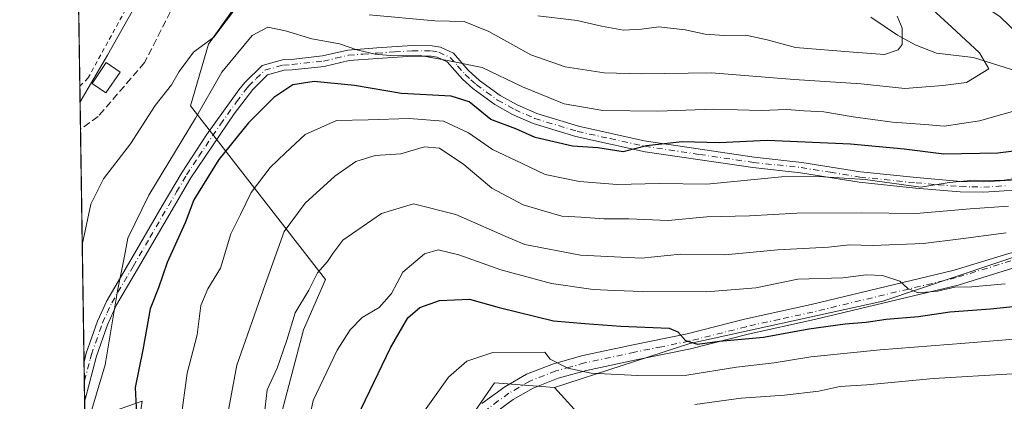
# Model space of a CAD drawing. Units: metres. Extents: x 603267 to 606698, y 4780111 to 4782477.
# Drawn here: x 603267 to 603487, y 4781474 to 4781559 of the extents above; entities that cross this region are included whole.
import ezdxf

# ---------------------------------------------------------------- set-up
doc = ezdxf.new("R2010")
doc.units = ezdxf.units.M
doc.header["$MEASUREMENT"] = 0
for name, pattern in [('DGN Style 2', [1.6480167562047852, 0.988810053722871, -0.6592067024819142]), ('DGN Style 3', [2.307223458686699, 1.648016756204785, -0.6592067024819142]), ('DGN Style 4', [2.6384748266838614, 1.318413404963828, -0.6592067024819142, 0.001648016756204785, -0.6592067024819142])]:
    doc.linetypes.add(name, pattern=pattern)
for name, color, linetype, lineweight in [('Alambrada', 7, 'DGN Style 2', 0), ('Arbolado forestal CxS', 92, 'Continuous', 0), ('Camino Cxs', 7, 'Continuous', 0), ('Camino eje', 30, 'DGN Style 4', 13), ('Comarca CxS', 21, 'Continuous', 0), ('Comunidad Autónoma CxS', 142, 'Continuous', 0), ('Corriente natural lineal', 142, 'Continuous', 13), ('Curva de nivel maestra', 30, 'Continuous', 30), ('Curva de nivel normal', 30, 'Continuous', 0), ('Edificación Cxs', 1, 'Continuous', 13), ('Municipio CxS', 4, 'Continuous', 0), ('Pastizal CxS', 92, 'Continuous', 0), ('Pista pavimentada Cxs', 135, 'Continuous', 0), ('Pista pavimentada eje', 135, 'DGN Style 4', 0), ('Provincia CxS', 1, 'Continuous', 0), ('Senda', 7, 'DGN Style 3', 0)]:
    doc.layers.add(name, color=color, linetype=linetype, lineweight=lineweight)

# ---------------------------------------------------------------- blocks, each defined once
blk = doc.blocks.new('*U4')
at = {"layer": 'Pastizal CxS', "color": 92, "linetype": 'Continuous', "lineweight": 0}
blk.add_polyline3d([(603359.7282999996, 4781458.232899999, 407.3157000000065), (603373.2165000001, 4781477.9047, 406.3411999999953), (603386.6460999995, 4781476.8969, 406.0675999999949), (603393.2653000001, 4781469.5811, 411.0059999999939)], dxfattribs=at)

msp = doc.modelspace()

# ---------------------------------------------------------------- linework, layer by layer
at = {"layer": 'Alambrada', "color": 7, "linetype": 'DGN Style 2', "lineweight": 0}
msp.add_polyline3d([(603280.699, 4781544.0888, 359.6027000000031), (603282.5100999996, 4781545.880100001, 359.9027999999962), (603295.1201, 4781568.850099999, 364.8709999999992), (603293.3701, 4781573.520099999, 364.2397999999957), (603286.2600999996, 4781583.9101, 364.2234000000026), (603279.9864999996, 4781590.8419, 354.0274999999965)], dxfattribs=at)
at = {"layer": 'Arbolado forestal CxS', "color": 92, "linetype": 'Continuous', "lineweight": 0, "extrusion": (0.02289239803618787, 0.03380018143603557, 0.9991663954752701), "elevation": 175833.4830198853, "flags": 128}
msp.add_lwpolyline([(2181735.273751027, -4293682.650905956), (2181746.958201701, -4293675.948795363), (2181747.09461835, -4293652.077425581)], dxfattribs=at)
at = {"layer": 'Arbolado forestal CxS', "color": 92, "linetype": 'Continuous', "lineweight": 0}
for points in [[(603325.1255000001, 4781468.837900001, 390.8668000000035), (603330.6501000002, 4781489.7577, 389.5420000000013), (603335.5531000001, 4781500.9451, 389.3845000000001), (603305.4260999998, 4781539.6953, 367.599000000002), (603309.4073000001, 4781553.5001, 364.9832000000025), (603321.0613000002, 4781569.960300001, 362.9805999999954), (603303.4199000001, 4781573.077500001, 360.9109000000026), (603294.4190999996, 4781578.1437, 355.414499999999), (603283.1661, 4781594.463500001, 346.9771999999939), (603279.8947000002, 4781596.8632, 345.3561999999947), (603275.9234999996, 4781857.429400001, 316.5313000000024)], [(603370.3535000002, 4781752.227499999, 342.5776000000042), (603368.1083000004, 4781705.0255, 340.3684999999969), (603377.1003000002, 4781687.605900001, 341.3874999999971), (603396.7691000003, 4781666.2523, 340.8889999999956), (603419.2468999998, 4781642.651900001, 346.6481000000058), (603433.8595000004, 4781611.7467, 353.675900000002), (603454.2489, 4781597.762499999, 364.0745000000024), (603460.2713000001, 4781585.336100001, 367.6760000000068), (603491.8465, 4781560.599099999, 371.9982000000018), (603536.0055000001, 4781553.5439, 384.1546999999992), (603533.4846999999, 4781543.0975, 383.8035999999993), (603532.9323000005, 4781531.485099999, 381.1440000000002), (603519.6617000002, 4781517.660499999, 385.5390999999945), (603500.8608999997, 4781509.9189, 388.8423999999941), (603459.9414999997, 4781496.094699999, 396.0503999999929), (603416.8101000005, 4781486.6941, 400.1043999999966), (603386.6460999995, 4781476.8969, 406.0675999999949), (603373.2165000001, 4781477.9047, 406.3411999999953), (603359.7282999996, 4781458.232899999, 407.3157000000065)], [(603279.8947000002, 4781596.8632, 345.3561999999947), (603283.1661, 4781594.463500001, 346.9771999999939), (603294.4190999996, 4781578.1437, 355.414499999999), (603303.4199000001, 4781573.077500001, 360.9109000000026), (603321.0613000002, 4781569.960300001, 362.9805999999954), (603309.4073000001, 4781553.5001, 364.9832000000025), (603305.4260999998, 4781539.6953, 367.599000000002), (603335.5531000001, 4781500.9451, 389.3845000000001), (603330.6501000002, 4781489.7577, 389.5420000000013), (603325.1255000001, 4781468.837900001, 390.8668000000035), (603359.7282999996, 4781458.232899999, 407.3157000000065)], [(603393.2653000001, 4781469.5811, 411.0059999999939), (603386.6460999995, 4781476.8969, 406.0675999999949), (603416.8101000005, 4781486.6941, 400.1043999999966), (603459.9414999997, 4781496.094699999, 396.0503999999929), (603500.8608999997, 4781509.9189, 388.8423999999941), (603519.6617000002, 4781517.660499999, 385.5390999999945), (603532.9323000005, 4781531.485099999, 381.1440000000002), (603533.4846999999, 4781543.0975, 383.8035999999993), (603536.0055000001, 4781553.5439, 384.1546999999992), (603545.1310999999, 4781550.7193, 386.8775000000023), (603584.4713000003, 4781534.9857, 402.3757999999943), (603606.3041000003, 4781527.7565, 410.1242999999959), (603609.9596999995, 4781530.193700001, 412.2376999999979), (603592.8970999997, 4781569.824100001, 410.7707999999984), (603602.3019000003, 4781576.2161, 416.0011999999988), (603613.1756999996, 4781583.6073, 421.8986000000005)], [(603536.0055000001, 4781553.5439, 384.1546999999992), (603533.4846999999, 4781543.0975, 383.8035999999993), (603532.9323000005, 4781531.485099999, 381.1440000000002), (603519.6617000002, 4781517.660499999, 385.5390999999945), (603500.8608999997, 4781509.9189, 388.8423999999941), (603459.9414999997, 4781496.094699999, 396.0503999999929), (603416.8101000005, 4781486.6941, 400.1043999999966), (603386.6460999995, 4781476.8969, 406.0675999999949)], [(603386.6460999995, 4781476.8969, 406.0675999999949), (603393.2653000001, 4781469.5811, 411.0059999999939)]]:
    msp.add_polyline3d(points, dxfattribs=at)
at = {"layer": 'Camino Cxs', "color": 7, "linetype": 'Continuous', "lineweight": 0, "extrusion": (-0.003836771534732511, 0.2520529844289078, 0.9677058293844629), "elevation": 1203235.510289053, "flags": 128}
msp.add_lwpolyline([(-675987.450209116, -4617543.277147088), (-675987.4502091161, -4617552.374973672)], dxfattribs=at)
at = {"layer": 'Camino Cxs', "color": 7, "linetype": 'Continuous', "lineweight": 0}
for points in [[(603493.8501000004, 4781521.1601, 400.2954000000027), (603482.4501, 4781520.420100001, 400.7642999999953), (603477.1801000005, 4781520.530099999, 401.9462000000058), (603467.2200999996, 4781521.380100001, 402.6750000000029), (603454.6401000004, 4781522.6601, 398.6227999999974), (603441.5301000001, 4781524.780099999, 398.9526999999944), (603430.8800999997, 4781525.940099999, 397.4521999999997), (603406.8800999997, 4781529.4901, 394.3206999999966), (603391.4301000005, 4781532.890100001, 393.4946999999956), (603381.8602, 4781535.800100001, 390.9398999999976), (603377.2801000001, 4781537.8201, 390.1572000000015), (603373.2901, 4781540.020099999, 389.9958999999944), (603368.4501, 4781543.5601, 391.630799999999), (603366.0800999999, 4781545.670100001, 391.5032000000065), (603362.6700999998, 4781549.540100001, 389.8542000000016), (603360.4801000003, 4781550.550100001, 388.0549000000028), (603359.0800999999, 4781550.8101, 387.2136000000028), (603354.9200999998, 4781550.8301, 385.9551000000066), (603347.1201, 4781550.3101, 388.9375), (603340.8300999999, 4781549.860099999, 389.426999999996), (603335.2500999998, 4781548.530099999, 388.5991000000067), (603328.0900999998, 4781547.7501, 388.1854000000022), (603326.3102000002, 4781547.6601, 386.3408999999957), (603322.5900999998, 4781546.630100001, 381.9866999999941), (603319.2801999999, 4781543.390100001, 384.2348000000056), (603315.1300999997, 4781537.9101, 388.9223999999958), (603305.5100999996, 4781523.6801, 383.8542000000016), (603293.6001000004, 4781503.300100001, 381.3543000000063), (603288.9101, 4781495.280099999, 379.6682000000001), (603286.8400999998, 4781490.8201, 379.5353000000032), (603284.3901000004, 4781483.870100001, 377.2709000000032), (603281.9429000001, 4781474.4757, 377.4758000000002), (603281.7701000003, 4781473.790100001, 377.6206999999995), (603281.6361999996, 4781482.5931, 375.3273999999947), (603282.1501000002, 4781484.550100001, 375.9502999999968), (603284.6701999997, 4781491.700099999, 379.5388999999996), (603286.7600999996, 4781496.2301, 379.3966999999975), (603291.5800999999, 4781504.4801, 380.695000000007), (603299.1001000004, 4781517.370100001, 382.3457000000053), (603303.5301000001, 4781524.920100001, 383.2838999999949), (603309.0000999998, 4781533.270099999, 384.3335999999982), (603316.2200999996, 4781543.270099999, 383.8693999999959), (603317.5201000003, 4781544.940099999, 382.7338000000018), (603321.3901000004, 4781548.720100001, 380.9807000000001), (603325.9401000004, 4781549.9801, 383.7318999999989), (603327.9001000002, 4781550.0801, 384.960699999996), (603334.8501000004, 4781550.840100001, 383.6374999999971), (603340.4801000003, 4781552.170100001, 386.1781000000047), (603346.9600999998, 4781552.640100001, 387.9272000000055), (603354.8501000004, 4781553.1601, 386.3812000000034), (603359.3002000004, 4781553.140100001, 387.4370999999956), (603361.1901000004, 4781552.790100001, 387.7513999999938), (603364.0900999998, 4781551.450099999, 388.834799999997), (603367.3800999997, 4781547.6801, 390.4593000000023), (603369.9200999998, 4781545.370100001, 391.0626000000047), (603374.5500999996, 4781541.9901, 390.6953999999969), (603378.3201000001, 4781539.9101, 390.9055999999982), (603382.6700999998, 4781537.9901, 391.1898999999976), (603392.0201000003, 4781535.1501, 394.9787999999971), (603406.6301999995, 4781531.9001, 395.7810000000027), (603431.1700999998, 4781528.2601, 398.6215999999986), (603441.8501000004, 4781527.090100001, 400.0443999999989), (603454.9401000004, 4781524.9801, 400.2446000000054), (603467.4301000005, 4781523.710100001, 403.3638999999966), (603477.3002000004, 4781522.860099999, 402.3041999999987), (603482.4001000002, 4781522.7601, 401.1429999999964), (603492.2701000003, 4781523.350099999, 402.9593000000023)], [(603281.6363000004, 4781482.5931, 375.3273999999947), (603282.1501000002, 4781484.550100001, 375.9502999999968), (603284.6701999997, 4781491.700099999, 379.5388999999996), (603286.7600999996, 4781496.2301, 379.3966999999975), (603291.5800999999, 4781504.4801, 380.695000000007), (603299.1001000004, 4781517.370100001, 382.3457000000053), (603303.5301000001, 4781524.920100001, 383.2838999999949), (603309.0000999998, 4781533.270099999, 384.3335999999982), (603316.2200999996, 4781543.270099999, 383.8693999999959), (603317.5201000003, 4781544.940099999, 382.7338000000018), (603321.3901000004, 4781548.720100001, 380.9807000000001), (603325.9401000004, 4781549.9801, 383.7318999999989), (603327.9001000002, 4781550.0801, 384.960699999996), (603334.8501000004, 4781550.840100001, 383.6374999999971), (603340.4801000003, 4781552.170100001, 386.1781000000047), (603346.9600999998, 4781552.640100001, 387.9272000000055), (603354.8501000004, 4781553.1601, 386.3812000000034), (603359.3002000004, 4781553.140100001, 387.4370999999956), (603361.1901000004, 4781552.790100001, 387.7513999999938), (603364.0900999998, 4781551.450099999, 388.834799999997), (603367.3800999997, 4781547.6801, 390.4593000000023), (603369.9200999998, 4781545.370100001, 391.0626000000047), (603374.5500999996, 4781541.9901, 390.6953999999969), (603378.3201000001, 4781539.9101, 390.9055999999982), (603382.6700999998, 4781537.9901, 391.1898999999976), (603392.0201000003, 4781535.1501, 394.9787999999971), (603406.6301999995, 4781531.9001, 395.7810000000027), (603431.1700999998, 4781528.2601, 398.6215999999986), (603441.8501000004, 4781527.090100001, 400.0443999999989), (603454.9401000004, 4781524.9801, 400.2446000000054), (603467.4301000005, 4781523.710100001, 403.3638999999966), (603477.3002000004, 4781522.860099999, 402.3041999999987), (603482.4001000002, 4781522.7601, 401.1429999999964), (603492.2701000003, 4781523.350099999, 402.9593000000023)], [(603493.8501000004, 4781521.1601, 400.2954000000027), (603482.4501, 4781520.420100001, 400.7642999999953), (603477.1801000005, 4781520.530099999, 401.9462000000058), (603467.2200999996, 4781521.380100001, 402.6750000000029), (603454.6401000004, 4781522.6601, 398.6227999999974), (603441.5301000001, 4781524.780099999, 398.9526999999944), (603430.8800999997, 4781525.940099999, 397.4521999999997), (603406.8800999997, 4781529.4901, 394.3206999999966), (603391.4301000005, 4781532.890100001, 393.4946999999956), (603381.8602, 4781535.800100001, 390.9398999999976), (603377.2801000001, 4781537.8201, 390.1572000000015), (603373.2901, 4781540.020099999, 389.9958999999944), (603368.4501, 4781543.5601, 391.630799999999), (603366.0800999999, 4781545.670100001, 391.5032000000065), (603362.6700999998, 4781549.540100001, 389.8542000000016), (603360.4801000003, 4781550.550100001, 388.0549000000028), (603359.0800999999, 4781550.8101, 387.2136000000028), (603354.9200999998, 4781550.8301, 385.9551000000066), (603347.1201, 4781550.3101, 388.9375), (603340.8300999999, 4781549.860099999, 389.426999999996), (603335.2500999998, 4781548.530099999, 388.5991000000067), (603328.0900999998, 4781547.7501, 388.1854000000022), (603326.3102000002, 4781547.6601, 386.3408999999957), (603322.5900999998, 4781546.630100001, 381.9866999999941), (603319.2801999999, 4781543.390100001, 384.2348000000056), (603315.1300999997, 4781537.9101, 388.9223999999958), (603305.5100999996, 4781523.6801, 383.8542000000016), (603293.6001000004, 4781503.300100001, 381.3543000000063), (603288.9101, 4781495.280099999, 379.6682000000001), (603286.8400999998, 4781490.8201, 379.5353000000032), (603284.3901000004, 4781483.870100001, 377.2709000000032), (603281.9429000001, 4781474.4757, 377.4758000000002), (603281.7703, 4781473.790100001, 377.6208000000042)]]:
    msp.add_polyline3d(points, dxfattribs=at)
at = {"layer": 'Camino eje', "color": 30, "linetype": 'DGN Style 4', "lineweight": 13}
msp.add_polyline3d([(603281.7032000005, 4781478.1973, 376.1110999999946), (603281.7351000002, 4781478.3201, 376.1104999999953), (603283.0100999996, 4781483.220100001, 375.9369000000006), (603283.2701000003, 4781484.210100001, 376.4731000000029), (603285.7550999997, 4781491.2601, 379.4612999999954), (603286.8000999996, 4781493.5251, 379.4042999999947), (603287.8350999998, 4781495.755100001, 379.2986999999994), (603292.5900999998, 4781503.890100001, 381.125), (603296.3501000004, 4781510.335100001, 380.3885000000009), (603302.3051000005, 4781520.5251, 383.4137999999948), (603304.5201000003, 4781524.300100001, 383.5858000000007), (603307.2550999997, 4781528.475099999, 383.7755999999936), (603312.0651000004, 4781535.590100001, 386.7621999999974), (603315.6750999996, 4781540.590100001, 386.4245999999985), (603317.7500999998, 4781543.3301, 383.6279000000068), (603318.4001000002, 4781544.165100001, 383.3947999999946), (603320.0551000005, 4781545.7851, 382.5769), (603321.9901000002, 4781547.675100001, 380.9186000000045), (603326.1250999998, 4781548.8201, 384.9821999999986), (603327.9951, 4781548.915100001, 386.5559000000067), (603335.0500999996, 4781549.6851, 386.1107000000048), (603337.8400999998, 4781550.350099999, 385.1187000000064), (603340.6551000001, 4781551.015100001, 387.8693000000058), (603343.8951000003, 4781551.2501, 389.8450000000012), (603347.0401, 4781551.475099999, 388.3424999999988), (603350.9401000004, 4781551.735099999, 386.1454999999987), (603354.8850999996, 4781551.995100001, 385.9377999999998), (603359.1901000004, 4781551.975099999, 387.3172999999952), (603360.8350999998, 4781551.670100001, 387.9781999999978), (603363.3800999997, 4781550.495100001, 389.3220000000001), (603365.0251000002, 4781548.610099999, 390.2295000000013), (603366.7301000003, 4781546.675100001, 390.9309000000067), (603368.0000999998, 4781545.520099999, 391.1659000000073), (603369.1851000005, 4781544.465100001, 391.2834000000003), (603371.5000999998, 4781542.7751, 390.8407000000007), (603373.9200999998, 4781541.005100001, 390.3470999999991), (603377.8000999996, 4781538.8651, 390.5068000000028), (603382.2651000004, 4781536.895099999, 390.8536000000022), (603391.7251000004, 4781534.020099999, 394.2149000000064), (603399.0301000001, 4781532.395099999, 394.1630000000005), (603406.7550999997, 4781530.6951, 395.0570000000007), (603419.0251000002, 4781528.8751, 394.5632999999943), (603431.0251000002, 4781527.100099999, 398.149900000004), (603436.3501000004, 4781526.520099999, 398.6628000000055), (603441.6901000004, 4781525.9351, 399.498900000006), (603448.2351000002, 4781524.880100001, 399.8803000000044), (603454.7901, 4781523.8201, 399.4370000000054), (603467.3251, 4781522.545100001, 403.1389999999956), (603472.2600999996, 4781522.120100001, 401.9563999999955), (603477.2401000002, 4781521.6951, 402.0997000000062), (603479.7901, 4781521.645099999, 401.5589999999939), (603482.4250999996, 4781521.590100001, 400.9152999999933), (603487.3601000002, 4781521.8851, 401.877999999997)], dxfattribs=at)
at = {"layer": 'Comarca CxS', "color": 21, "linetype": 'Continuous', "lineweight": 0, "flags": 128}
msp.add_lwpolyline([(603702.0581195808, 4780117.176087122), (603302.5400007953, 4780111.019982164), (603267.2800007953, 4782424.559982141), (605063.3589268695, 4782452.250071552), (606653.160000821, 4782476.759982139), (606676.0273704968, 4781023.331325243), (606689.5600008209, 4780163.209982164), (606069.3911022915, 4780153.653907853)], close=True, dxfattribs=at)
at = {"layer": 'Comunidad Autónoma CxS', "color": 142, "linetype": 'Continuous', "lineweight": 0, "flags": 128}
msp.add_lwpolyline([(603702.0581195808, 4780117.176087122), (603302.5400007953, 4780111.019982164), (603267.2800007953, 4782424.559982141), (605063.3589268695, 4782452.250071552), (606653.160000821, 4782476.759982139), (606676.0273704968, 4781023.331325243), (606689.5600008209, 4780163.209982164), (606069.3911022915, 4780153.653907853)], close=True, dxfattribs=at)
at = {"layer": 'Corriente natural lineal', "color": 142, "linetype": 'Continuous', "lineweight": 13}
msp.add_polyline3d([(603489.8459000001, 4781547.432600001, 367.0304000000033), (603480.1259000005, 4781550.499199999, 364.4159999999974), (603471.8589000005, 4781551.4641, 361.477899999998), (603467.1434000004, 4781553.346100001, 360.0651000000071), (603463.1880000001, 4781555.4538, 358.9823000000033), (603457.2045, 4781559.4937, 356.4331999999995)], dxfattribs=at)
at = {"layer": 'Curva de nivel maestra', "color": 30, "linetype": 'Continuous', "lineweight": 30, "flags": 128}
for points, elevation in [([(603495.7000000002, 4781530.450099999), (603485.5599999996, 4781529.1601), (603473.5300000003, 4781528.9001), (603464.6600000003, 4781530.0801), (603452.7000000002, 4781531.1501), (603434.1100000005, 4781531.960100001), (603423.4199999999, 4781531.4801), (603415.1299999999, 4781531.6801), (603407.1699999999, 4781530.7601), (603401.9600000001, 4781529.4301), (603396.2999999998, 4781530.3201), (603390.6399999997, 4781530.7401), (603382.3200000003, 4781532.6601), (603378.0199999996, 4781534.590100001), (603372.4299999997, 4781536.700099999), (603367.6200000001, 4781540.5801), (603363.5700000003, 4781541.870100001), (603352.5300000003, 4781542.4801), (603341.9800000006, 4781544.280099999), (603333, 4781545.130100001), (603328.2599999999, 4781544.4001), (603324.0099999999, 4781541.610099999), (603318.3300000001, 4781535.950099999), (603311.7000000002, 4781527.7401), (603306.1100000005, 4781518.7401), (603304.1799999997, 4781513.5801), (603300.1600000003, 4781504.790100001), (603298.2400000002, 4781499.090100001), (603296.4299999997, 4781494.4301), (603294.7599999999, 4781485.2401), (603293.0800000001, 4781476.840100001), (603293.4299999997, 4781469.460100001)], 375), ([(603341.7199999997, 4781468.4101), (603350.0499999998, 4781485.7401), (603353.9199999999, 4781492.420100001), (603356.6200000001, 4781494.7301), (603360.9900000002, 4781496.270099999), (603367.6399999997, 4781496.5701), (603374.3099999996, 4781494.700099999), (603386.4199999999, 4781491.770099999), (603393.4100000003, 4781491.140100001), (603401.4100000003, 4781490.540100001), (603412.2000000002, 4781490.100099999), (603414.1500000004, 4781489.300100001), (603415.8899999997, 4781487.360099999), (603418.5300000003, 4781486.5601), (603423.4800000006, 4781487.220100001), (603433.2599999999, 4781488.120100001), (603443.4299999997, 4781489.960100001), (603451.54, 4781491.090100001), (603456.2199999997, 4781491.4101), (603460.6500000004, 4781492.140100001), (603467.8799999999, 4781492.710100001), (603474.8700000001, 4781493.7401), (603483.9299999997, 4781494.4101), (603494, 4781495.440099999)], 400.0000000000001)]:
    msp.add_lwpolyline(points, dxfattribs=dict(at, elevation=elevation))
at = {"layer": 'Curva de nivel normal', "color": 30, "linetype": 'Continuous', "lineweight": 0, "flags": 128}
for points, elevation in [([(603483.6900000004, 4781718.430000001), (603480.3499999996, 4781701.380000001), (603476.9699999997, 4781683.710000001), (603471.2400000002, 4781662.960000001), (603466.4600000001, 4781644.369999999), (603465.0199999996, 4781634.850000001), (603466.3899999997, 4781627.42), (603470.6500000004, 4781618.41), (603472.7100000001, 4781611.67), (603472.0999999996, 4781606.32), (603469.7800000003, 4781602.17), (603465.7300000006, 4781596.850000001), (603463.5199999996, 4781591.970000001), (603463.7599999999, 4781587.539999999), (603466.7300000006, 4781578.67), (603471.3799999999, 4781569.76), (603474.6200000001, 4781566.42), (603479.2000000002, 4781564.220000001), (603486.04, 4781559.630000001), (603492.9000000004, 4781553.039999999)], 370), ([(603293.7699999996, 4781563.4), (603286.8799999999, 4781551.029999999), (603280.7518999996, 4781540.6194)], 360.0000000000001), ([(603281.2385999998, 4781508.683), (603283.1399999997, 4781517.74), (603286, 4781523.449999999), (603292.04, 4781531.230000001), (603297.54, 4781539.77), (603301.1799999997, 4781544.41), (603302.8700000001, 4781547.380000001), (603306.0700000003, 4781551.66), (603310.5899999999, 4781555.07), (603315.8700000001, 4781562)], 365), ([(603345.3099999996, 4781560.060000001), (603359.9400000004, 4781558.689999999), (603366.4699999997, 4781558.560000001), (603371.9699999997, 4781556.32), (603381.3799999999, 4781551.119999999), (603389, 4781548.42), (603397.7100000001, 4781547.08), (603406.0800000001, 4781546.84), (603421.6500000004, 4781547.08), (603440.1600000003, 4781545.600000001), (603455.1100000005, 4781544.600000001), (603464.8200000003, 4781543.57), (603473.3399999999, 4781544.24), (603478.6200000001, 4781544.9), (603483.5700000003, 4781548.01), (603481.5199999996, 4781551.58), (603475.29, 4781557.279999999), (603468.4100000003, 4781563.66)], 365), ([(603463.0800000001, 4781559.689999999), (603464.2300000006, 4781557.060000001), (603464.2699999996, 4781553.390000001), (603463.3099999996, 4781552.25), (603460.29, 4781551.180000001), (603453.3099999996, 4781551.680000001), (603440.4500000002, 4781552.710000001), (603434.0700000003, 4781554.460000001), (603429.3300000001, 4781555.52), (603424.4800000006, 4781555.4), (603420.2999999998, 4781555.720000001), (603415.79, 4781556.699999999), (603409.9000000004, 4781557.34), (603406.0800000001, 4781556.789999999), (603402.0700000003, 4781556.609999999), (603397.1399999997, 4781557.52), (603391.7000000002, 4781558.789999999), (603382.9100000003, 4781559.82)], 360.0000000000001), ([(603497, 4781540.76), (603481.5199999996, 4781536.34), (603473.5800000001, 4781535.17), (603469.3099999996, 4781535.52), (603462.0499999998, 4781536.08), (603453.3099999996, 4781537.26), (603446.7199999997, 4781538.41), (603442.3600000005, 4781538.609999999), (603438.4800000006, 4781538.869999999), (603432.79, 4781538.65), (603422.1699999999, 4781539), (603409.7000000002, 4781538.529999999), (603397.3899999997, 4781538.699999999), (603388.7800000003, 4781540.17), (603379.5199999996, 4781543.980000001), (603370.4900000002, 4781548.25), (603362.7400000002, 4781549.850000001), (603356.6799999997, 4781550.930000001), (603350.8099999996, 4781550.890000001), (603346.6200000001, 4781551.26), (603342.5499999998, 4781552.199999999), (603338.6399999997, 4781553.560000001), (603332.4800000006, 4781554.689999999), (603326.6399999997, 4781556.49), (603322.6399999997, 4781557.279999999), (603319.1699999999, 4781555.390000001), (603312.3899999997, 4781547.220000001), (603306.5, 4781536.970000001), (603296.0800000001, 4781519.779999999), (603291.4500000002, 4781510.220000001), (603290.6699999999, 4781506.16), (603289.0999999996, 4781498.41), (603286.3799999999, 4781481.960000001), (603282.5199999996, 4781468.949999999)], 370), ([(603303.25, 4781469.640000001), (603304.6500000004, 4781480.07), (603306.9199999999, 4781488.600000001), (603307.7300000006, 4781495.189999999), (603309.2999999998, 4781498.9), (603312.0999999996, 4781503.529999999), (603314.3799999999, 4781511.119999999), (603316.5499999998, 4781515.460000001), (603318.9199999999, 4781520.4), (603323.2000000002, 4781525.980000001), (603326.6399999997, 4781529.199999999), (603331.0099999999, 4781533.300000001), (603337.9800000006, 4781536.42), (603345.04, 4781536.58), (603354.2300000006, 4781536.92), (603361.9000000004, 4781536.32), (603367.4500000002, 4781533.720000001), (603372.8099999996, 4781529.980000001), (603379.4100000003, 4781526.83), (603384.5800000001, 4781524.369999999), (603392.2199999997, 4781522.800000001), (603400.6399999997, 4781522.180000001), (603409.9699999997, 4781522.359999999), (603420.6299999999, 4781522.26), (603437.2999999998, 4781523.859999999), (603445.4699999997, 4781523.930000001), (603455.9699999997, 4781523.26), (603468.4299999997, 4781521.539999999), (603474.75, 4781522.630000001), (603480.3300000001, 4781523.140000001), (603486.5599999996, 4781523.07), (603493.7199999997, 4781524.17)], 380.0000000000001), ([(603312.7599999999, 4781465.850000001), (603315.7400000002, 4781481.83), (603322.0599999996, 4781499.84), (603326.3399999999, 4781511.640000001), (603330.9600000001, 4781517.99), (603337.6399999997, 4781524.01), (603342.3099999996, 4781527.26), (603346.6399999997, 4781528.65), (603352.3099999996, 4781529.02), (603357.6399999997, 4781530.600000001), (603361, 4781530.24), (603366.4199999999, 4781526.59), (603372.6699999999, 4781521.359999999), (603379.6100000005, 4781517.609999999), (603384.1699999999, 4781516.310000001), (603388.2800000003, 4781515.100000001), (603392.5599999996, 4781514.880000001), (603397.6500000004, 4781514.480000001), (603403.25, 4781514.5), (603411.9800000006, 4781514.100000001), (603420.6299999999, 4781514.970000001), (603430.1600000003, 4781515.16), (603440.7300000006, 4781515.730000001), (603455.25, 4781515.810000001), (603467.3399999999, 4781515.699999999), (603479.3899999997, 4781516.699999999), (603488, 4781517.310000001)], 385), ([(603321.8099999996, 4781470.57), (603322.5099999999, 4781476.359999999), (603324.7100000001, 4781481.199999999), (603326.9000000004, 4781487.41), (603328.7699999996, 4781493.49), (603331.8300000001, 4781498.560000001), (603333.7300000006, 4781502.470000001), (603336, 4781504.99), (603337.1600000003, 4781506.800000001), (603339.3799999999, 4781509.74), (603348.0599999996, 4781515.66), (603355.1399999997, 4781517.83), (603364.6100000005, 4781515.460000001), (603376.3099999996, 4781510.310000001), (603380.0199999996, 4781508.77), (603392.4100000003, 4781506.359999999), (603406.0800000001, 4781505.730000001), (603414.7400000002, 4781506.619999999), (603424.6299999999, 4781506.439999999), (603436.5099999999, 4781507.619999999), (603447.8099999996, 4781508.16), (603452.4500000002, 4781508.720000001), (603457.7199999997, 4781508.550000001), (603468.9000000004, 4781508.980000001), (603477.29, 4781510.060000001), (603487.4100000003, 4781511.369999999)], 390), ([(603330.1600000003, 4781461.699999999), (603332.7699999996, 4781473.980000001), (603338.0999999996, 4781485.220000001), (603341.0700000003, 4781489.710000001), (603343.6900000004, 4781492.449999999), (603347.54, 4781494.720000001), (603350.2599999999, 4781497.82), (603352.7699999996, 4781502.630000001), (603357.5899999999, 4781506.699999999), (603360.6399999997, 4781507.57), (603365.3099999996, 4781506.480000001), (603374.6399999997, 4781503.15), (603385.9800000006, 4781500.100000001), (603395.2999999998, 4781498.720000001), (603400.1299999999, 4781498.52), (603406.2999999998, 4781498.27), (603420.5800000001, 4781498.199999999), (603431.5700000003, 4781499.140000001), (603440.9699999997, 4781501.050000001), (603450.9699999997, 4781501.310000001), (603456.1900000004, 4781501.970000001), (603459.8600000005, 4781501.869999999), (603463.6900000004, 4781500.630000001), (603465.4900000002, 4781498.92), (603467.8300000001, 4781498.02), (603472.1299999999, 4781498.359999999), (603476.0199999996, 4781499.27), (603479.75, 4781499.34), (603487.25, 4781500.029999999)], 395), ([(603616.5599999996, 4781497.08), (603612.2599999999, 4781496.91), (603604.7999999998, 4781496.09), (603593.1100000005, 4781495.439999999), (603588.0599999996, 4781494.619999999), (603583.5300000003, 4781492.49), (603578.8399999999, 4781489.619999999), (603573.2800000003, 4781488.890000001), (603556.9500000002, 4781489.189999999), (603541.6299999999, 4781487.199999999), (603533.0300000003, 4781484.9), (603527.3099999996, 4781483.230000001), (603517.6699999999, 4781482.57), (603506.3300000001, 4781481.470000001), (603500.0599999996, 4781481.34), (603488.8700000001, 4781479.939999999), (603471.2000000002, 4781478.880000001), (603456.3600000005, 4781477.49), (603450.2999999998, 4781477.07), (603445.6299999999, 4781476.07), (603437.9699999997, 4781475.140000001), (603428.2999999998, 4781474.480000001), (603417.9699999997, 4781473.07)], 410), ([(603354.9100000003, 4781467.789999999), (603362.9800000006, 4781479.17), (603367.04, 4781482.76), (603372.9000000004, 4781484.680000001), (603384.4500000002, 4781484.74), (603385.6799999997, 4781483.220000001), (603389.6299999999, 4781481.15), (603394.8099999996, 4781480.07), (603405.25, 4781479.539999999), (603416.2000000002, 4781479.630000001), (603427.2800000003, 4781481.430000001), (603435.6299999999, 4781482.4), (603443.8799999999, 4781483.699999999), (603459.2999999998, 4781485.289999999), (603478.29, 4781486.730000001), (603493.6600000003, 4781488)], 405)]:
    msp.add_lwpolyline(points, dxfattribs=dict(at, elevation=elevation))
at = {"layer": 'Edificación Cxs', "color": 1, "linetype": 'Continuous', "lineweight": 13}
msp.add_polyline3d([(603289.6901000004, 4781547.2601, 362.3484999999928), (603286.5301000001, 4781542.630100001, 361.9870999999985), (603283.4401000004, 4781544.720100001, 360.4988000000012), (603286.6001000004, 4781549.360099999, 360.8977000000014), (603289.6901000004, 4781547.2601, 362.3484999999928)], dxfattribs=at)
msp.add_3dface([(603289.6901000004, 4781547.2601, 362.3484999999928), (603286.5301000001, 4781542.630100001, 362.3484999999928), (603283.4401000004, 4781544.720100001, 362.3484999999928), (603286.6001000004, 4781549.360099999, 362.3484999999928)], dxfattribs=at)
at = {"layer": 'Municipio CxS', "color": 4, "linetype": 'Continuous', "lineweight": 0, "flags": 128}
msp.add_lwpolyline([(603302.5400007953, 4780111.019982164), (603267.2800007953, 4782424.559982141), (605063.3589268695, 4782452.250071552)], dxfattribs=at)
at = {"layer": 'Pastizal CxS', "color": 92, "linetype": 'Continuous', "lineweight": 0, "extrusion": (-0.003709725218397265, 0.2433915002656526, 0.9699210357226196), "elevation": 1161897.082118398, "flags": 128}
msp.add_lwpolyline([(-676081.5239063198, -4628176.806058115), (-676081.5239063199, -4628225.014549958)], dxfattribs=at)
at = {"layer": 'Pastizal CxS', "color": 92, "linetype": 'Continuous', "lineweight": 0, "extrusion": (-0.002662939654440049, 0.1747667984704703, 0.9846062537404375), "elevation": 834401.8178250468, "flags": 128}
msp.add_lwpolyline([(-676059.1017523714, -4698269.651879329), (-676059.1017523714, -4698279.398022756)], dxfattribs=at)
at = {"layer": 'Pastizal CxS', "color": 92, "linetype": 'Continuous', "lineweight": 0, "extrusion": (-0.001959387429010565, 0.1285473076246207, 0.991701442221077), "elevation": 613828.7246769739, "flags": 128}
msp.add_lwpolyline([(-676085.0395967577, -4732087.062976233), (-676085.0395967577, -4732139.404161418)], dxfattribs=at)
at = {"layer": 'Pastizal CxS', "color": 92, "linetype": 'Continuous', "lineweight": 0, "extrusion": (-0.001913376020541428, 0.1257222468026309, 0.9920636348798914), "elevation": 600348.6363381032, "flags": 128}
msp.add_lwpolyline([(-675973.0877732469, -4733827.69007395), (-675973.0877732469, -4733832.121552833)], dxfattribs=at)
at = {"layer": 'Pastizal CxS', "color": 92, "linetype": 'Continuous', "lineweight": 0, "extrusion": (-0.0005732681643009868, 0.03765286837009493, 0.9992907148908751), "elevation": 180057.9432949739, "flags": 128}
msp.add_lwpolyline([(-676001.7754601724, -4768337.380233206), (-676001.7754601723, -4768341.79107252)], dxfattribs=at)
at = {"layer": 'Pastizal CxS', "color": 92, "linetype": 'Continuous', "lineweight": 0, "extrusion": (0.02289239803618787, 0.03380018143603557, 0.9991663954752701), "elevation": 175833.4830198853, "flags": 128}
msp.add_lwpolyline([(2181735.273751027, -4293682.650905956), (2181746.958201701, -4293675.948795363), (2181747.09461835, -4293652.077425581)], dxfattribs=at)
at = {"layer": 'Pastizal CxS', "color": 92, "linetype": 'Continuous', "lineweight": 0, "extrusion": (-0.0005013884933339242, 0.03288548973539272, 0.9994590002468546), "elevation": 157306.272903436, "flags": 128}
msp.add_lwpolyline([(-676103.9146129937, -4769123.214667643), (-676103.9146129936, -4769127.684204776)], dxfattribs=at)
at = {"layer": 'Pastizal CxS', "color": 92, "linetype": 'Continuous', "lineweight": 0}
msp.add_polyline3d([(603359.7282999996, 4781458.232899999, 407.3157000000065), (603342.1173, 4781401.3661, 405.6548999999941), (603335.3728999998, 4781375.5109, 404.8341999999975), (603317.8567000004, 4781378.705499999, 395.226800000004), (603301.5201000003, 4781394.223900001, 385.3736999999965), (603285.1845000006, 4781401.575099999, 375.0742000000027), (603287.0119000003, 4781412.545700001, 375.0834000000032), (603286.4562999997, 4781412.6569, 374.7978000000003), (603288.9035, 4781416.6339, 375.7307000000001), (603290.1999000004, 4781436.962300001, 375.0200000000041), (603291.9287, 4781455.9933, 373.0947000000015), (603294.5954999998, 4781473.779100001, 374.2522999999928), (603281.8384999996, 4781469.3235, 367.9902000000002), (603279.8947000002, 4781596.8632, 345.3561999999947), (603283.1661, 4781594.463500001, 346.9771999999939), (603294.4190999996, 4781578.1437, 355.414499999999), (603303.4199000001, 4781573.077500001, 360.9109000000026), (603321.0613000002, 4781569.960300001, 362.9805999999954), (603309.4073000001, 4781553.5001, 364.9832000000025), (603305.4260999998, 4781539.6953, 367.599000000002), (603335.5531000001, 4781500.9451, 389.3845000000001), (603330.6501000002, 4781489.7577, 389.5420000000013), (603325.1255000001, 4781468.837900001, 390.8668000000035)], close=True, dxfattribs=at)
for points in [[(603279.8947000002, 4781596.8632, 345.3561999999947), (603283.1661, 4781594.463500001, 346.9771999999939), (603294.4190999996, 4781578.1437, 355.414499999999), (603303.4199000001, 4781573.077500001, 360.9109000000026), (603321.0613000002, 4781569.960300001, 362.9805999999954), (603309.4073000001, 4781553.5001, 364.9832000000025), (603305.4260999998, 4781539.6953, 367.599000000002), (603335.5531000001, 4781500.9451, 389.3845000000001), (603330.6501000002, 4781489.7577, 389.5420000000013), (603325.1255000001, 4781468.837900001, 390.8668000000035), (603359.7282999996, 4781458.232899999, 407.3157000000065)], [(603386.6460999995, 4781476.8969, 406.0675999999949), (603393.2653000001, 4781469.5811, 411.0059999999939)]]:
    msp.add_polyline3d(points, dxfattribs=at)
at = {"layer": 'Pista pavimentada Cxs', "color": 135, "linetype": 'Continuous', "lineweight": 0}
for points in [[(603370.4095000001, 4781473.3101, 417.2453999999998), (603375.5195000004, 4781477.020099999, 413.1643999999943), (603380.3695, 4781479.8301, 410.4238000000041), (603386.3896000005, 4781482.1801, 408.9989999999962), (603392.9395000003, 4781484.0001, 409.7256000000052), (603404.1694999998, 4781486.420100001, 408.6692999999942), (603416.2695000004, 4781488.870100001, 404.9553000000014), (603429.0395000001, 4781492.100099999, 405.2692999999999), (603443.8996000001, 4781495.370100001, 404.6089000000065), (603475.8394999999, 4781503.030099999, 404.8534999999974), (603488.0295000002, 4781506.790100001, 401.2265999999945), (603500.4194999998, 4781509.850099999, 397.3690000000061), (603515.9495999999, 4781514.550100001, 396.7373999999982), (603526.3095000006, 4781517.6601, 395.3059999999969), (603531.6595000001, 4781520.590100001, 396.8788000000059), (603535.4895000001, 4781523.420100001, 397.3381999999983), (603537.5494999997, 4781525.9001, 393.5228999999963), (603537.8696, 4781526.690099999, 392.5476000000053), (603538.1294999998, 4781527.6801, 391.3907000000036), (603538.0701000001, 4781529.5101, 390.485400000005)], [(603370.4095000001, 4781473.3101, 417.2453999999998), (603375.5195000004, 4781477.020099999, 413.1643999999943), (603380.3695, 4781479.8301, 410.4238000000041), (603386.3896000005, 4781482.1801, 408.9989999999962), (603392.9395000003, 4781484.0001, 409.7256000000052), (603404.1694999998, 4781486.420100001, 408.6692999999942), (603416.2695000004, 4781488.870100001, 404.9553000000014), (603429.0395000001, 4781492.100099999, 405.2692999999999), (603443.8996000001, 4781495.370100001, 404.6089000000065), (603475.8394999999, 4781503.030099999, 404.8534999999974), (603488.0295000002, 4781506.790100001, 401.2265999999945)], [(603488.9495000001, 4781503.4901, 403.1429999999964), (603476.7395000001, 4781499.720100001, 406.6851000000024), (603444.6695999998, 4781492.040100001, 406.0258999999933), (603429.8295, 4781488.770099999, 408.164300000004), (603417.0295000002, 4781485.530099999, 408.9162000000069), (603404.8595000004, 4781483.0601, 408.0353000000032), (603393.7594999997, 4781480.670100001, 411.4085000000051), (603387.4795000004, 4781478.920100001, 412.3499000000011), (603381.8596000001, 4781476.7301, 412.4526999999944), (603377.3894999997, 4781474.1501, 414.4980999999971), (603372.6694999998, 4781470.720100001, 416.5109999999986)], [(603488.9495000001, 4781503.4901, 403.1429999999964), (603476.7395000001, 4781499.720100001, 406.6851000000024), (603444.6695999998, 4781492.040100001, 406.0258999999933), (603429.8295, 4781488.770099999, 408.164300000004), (603417.0295000002, 4781485.530099999, 408.9162000000069), (603404.8595000004, 4781483.0601, 408.0353000000032), (603393.7594999997, 4781480.670100001, 411.4085000000051), (603387.4795000004, 4781478.920100001, 412.3499000000011), (603381.8596000001, 4781476.7301, 412.4526999999944), (603377.3894999997, 4781474.1501, 414.4980999999971), (603372.6694999998, 4781470.720100001, 416.5109999999986)]]:
    msp.add_polyline3d(points, dxfattribs=at)
at = {"layer": 'Pista pavimentada eje', "color": 135, "linetype": 'DGN Style 4', "lineweight": 0}
msp.add_polyline3d([(603488.4895000001, 4781505.140100001, 402.0715999999957), (603476.2895000001, 4781501.3751, 405.6429999999964), (603460.2544999998, 4781497.5351, 401.3491999999969), (603444.2845000001, 4781493.7051, 405.4247999999934), (603436.8645000001, 4781492.0701, 405.0038999999961), (603429.4345000006, 4781490.4351, 406.7197000000015), (603416.6495000003, 4781487.200099999, 406.2854999999981), (603410.5645000003, 4781485.965100001, 405.8622999999934), (603404.5144999997, 4781484.7401, 408.2197000000015), (603393.3494999995, 4781482.335100001, 409.0611000000063), (603390.2094999999, 4781481.460100001, 410.0589000000036), (603386.9345000006, 4781480.550100001, 410.5994999999967), (603381.1145000001, 4781478.280099999, 411.1689999999944), (603378.6895000003, 4781476.8751, 411.1925000000047), (603376.4545, 4781475.585100001, 413.4538999999932), (603374.0944999997, 4781473.870100001, 416.2685999999958), (603371.3519000001, 4781471.817500001, 416.8542000000016)], dxfattribs=at)
at = {"layer": 'Provincia CxS', "color": 1, "linetype": 'Continuous', "lineweight": 0, "flags": 128}
msp.add_lwpolyline([(603702.0581195808, 4780117.176087122), (603302.5400007953, 4780111.019982164), (603267.2800007953, 4782424.559982141), (605063.3589268695, 4782452.250071552), (606653.160000821, 4782476.759982139), (606676.0273704968, 4781023.331325243), (606689.5600008209, 4780163.209982164), (606069.3911022915, 4780153.653907853)], close=True, dxfattribs=at)
at = {"layer": 'Senda', "color": 7, "linetype": 'DGN Style 3', "lineweight": 0}
msp.add_polyline3d([(603316.1031, 4781574.992900001, 376.5497999999934), (603313.5630999999, 4781572.0297, 375.3891000000003), (603310.1765000002, 4781570.124700001, 371.0121000000072), (603304.0380999995, 4781566.9497, 365.6496999999945), (603295.1481, 4781549.381300001, 363.1057000000001), (603284.7764999997, 4781537.316299999, 361.6419000000024), (603280.8452000003, 4781534.493899999, 360.9409000000014)], dxfattribs=at)

# ---------------------------------------------------------------- block references
at = {"layer": 'Pastizal CxS', "color": 92, "linetype": 'Continuous', "lineweight": 0}
msp.add_blockref('*U4', (0, 0), dxfattribs=at)

doc.saveas('drawing.dxf')
